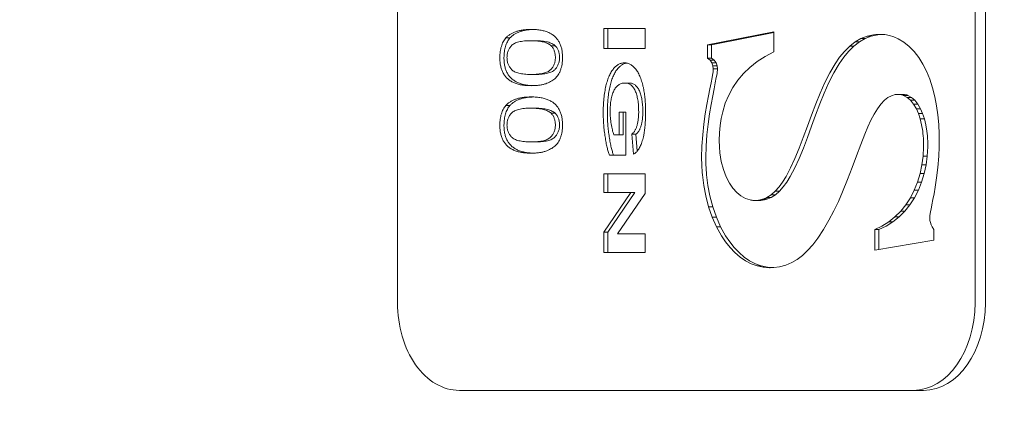
# Model space of a CAD drawing. Units: millimetres. Extents: x -2202 to 10806, y -5344 to 7872.
# Drawn here: x -736 to -702, y 968 to 981 of the extents above; entities that cross this region are included whole.
import ezdxf

# ---------------------------------------------------------------- set-up
doc = ezdxf.new("R2010")
doc.units = ezdxf.units.MM
doc.header["$LTSCALE"] = 0.2
doc.header["$MEASUREMENT"] = 0
doc.header["$PDMODE"] = 1
doc.layers.add('HAGS-Dim Plan', color=7, linetype='Continuous', lineweight=100)
doc.layers.add('HAGS-Plan', color=7, linetype='Continuous')
doc.styles.get("Standard").update_dxf_attribs({"font": 'g13f12d.shx', "height": 300})
doc.dimstyles.new('HAGS - Dim Plan', dxfattribs={"dimtxt": 300, "dimasz": 200, "dimexe": 0.18, "dimexo": 0.0625, "dimgap": 150, "dimtad": 0, "dimlfac": 0.001, "dimrnd": 0.05, "dimzin": 1, "dimdsep": 46, "dimtxsty": 'Standard', "dimblk": 'HAGS - Dim Plan arrow', "dimcen": 0.1, "dimse1": 1, "dimse2": 1, "dimclrd": 1, "dimadec": 0, "dimazin": 0, "dimtfac": 1, "dimtofl": 0, "dimtmove": 0, "dimatfit": 3, "dimfxl": 1, "dimtolj": 1, "dimtzin": 0, "dimarcsym": 0})

# ---------------------------------------------------------------- blocks, each defined once
blk = doc.blocks.new('HAGS - Dim Plan arrow')
at = {"color": 1, "lineweight": 0}
blk.add_lwpolyline([(0, 0, 0, 0.35, 0), (-1, 0, 0.015, 0.015, 0)], format="xyseb", dxfattribs=at)
blk = doc.blocks.new('*D107')
at = {"layer": 'Defpoints', "color": 0, "transparency": 16777216}
for p in [(8040.432, 1668, 2008), (-1019.561, 667.092, 894.369), (8040.432, -3908.299)]:
    blk.add_point(p, dxfattribs=at)
at = {"layer": 'HAGS-Dim Plan', "color": 1, "lineweight": -2, "transparency": 16777216}
for p, q in [((-819.561, -3908.299), (3215.52, -3908.299)), ((7840.432, -3908.299), (4438.82, -3908.299))]:
    blk.add_line(p, q, dxfattribs=at)
at = {"layer": 'HAGS-Dim Plan', "color": 1, "lineweight": -2, "transparency": 16777216, "xscale": 200, "yscale": 200, "zscale": 200, "rotation": 180}
blk.add_blockref('HAGS - Dim Plan arrow', (-1019.561, -3908.299), dxfattribs=at)
at = {"layer": 'HAGS-Dim Plan', "color": 1, "lineweight": -2, "transparency": 16777216, "xscale": 200, "yscale": 200, "zscale": 200}
blk.add_blockref('HAGS - Dim Plan arrow', (8040.432, -3908.299), dxfattribs=at)
at = {"layer": 'HAGS-Dim Plan', "color": 0, "transparency": 16777216, "insert": (3827.17, -3908.299), "char_height": 300, "attachment_point": 5}
blk.add_mtext('\\A1;9.05m', dxfattribs=at)
blk = doc.blocks.new('*D109')
at = {"layer": 'Defpoints', "color": 0, "transparency": 16777216}
for p in [(9726.675, 1667.748), (-2201.984, 667.008), (9726.675, -4387.317)]:
    blk.add_point(p, dxfattribs=at)
at = {"layer": 'HAGS-Dim Plan', "color": 1, "lineweight": -2, "transparency": 16777216}
for p, q in [((-2001.984, -4387.317), (3111.385, -4387.317)), ((9526.675, -4387.317), (4413.306, -4387.317))]:
    blk.add_line(p, q, dxfattribs=at)
at = {"layer": 'HAGS-Dim Plan', "color": 1, "lineweight": -2, "transparency": 16777216, "xscale": 200, "yscale": 200, "zscale": 200, "rotation": 180}
blk.add_blockref('HAGS - Dim Plan arrow', (-2201.984, -4387.317), dxfattribs=at)
at = {"layer": 'HAGS-Dim Plan', "color": 1, "lineweight": -2, "transparency": 16777216, "xscale": 200, "yscale": 200, "zscale": 200}
blk.add_blockref('HAGS - Dim Plan arrow', (9726.675, -4387.317), dxfattribs=at)
at = {"layer": 'HAGS-Dim Plan', "color": 0, "transparency": 16777216, "insert": (3762.345, -4387.317), "char_height": 300, "attachment_point": 5}
blk.add_mtext('\\A1;11.95m', dxfattribs=at)

msp = doc.modelspace()

# ---------------------------------------------------------------- linework, layer by layer
at = {"layer": 'HAGS-Plan', "lineweight": 0}
for p, q in [((-723.171, 971.818), (-723.171, 1023.818)), ((-703.402, 1023.818), (-703.402, 971.818)), ((-703.048, 1023.818), (-703.048, 971.818)), ((-716.111, 980.51), (-716.111, 981.202)), ((-716.111, 981.202), (-714.698, 981.202)), ((-715.969, 980.51), (-715.969, 981.202)), ((-714.698, 981.202), (-714.698, 980.51)), ((-710.287, 981.085), (-712.561, 980.642)), ((-710.287, 981.057), (-712.419, 980.642)), ((-710.287, 980.395), (-710.287, 981.085)), ((-719.322, 980.872), (-719.464, 980.872)), ((-718.454, 980.779), (-718.595, 980.779)), ((-707.694, 980.591), (-707.503, 980.739)), ((-707.552, 980.591), (-707.361, 980.739)), ((-707.503, 980.739), (-707.308, 980.851)), ((-707.361, 980.739), (-707.503, 980.739)), ((-707.361, 980.739), (-707.167, 980.851)), ((-707.308, 980.851), (-707.1, 980.933)), ((-707.167, 980.851), (-707.308, 980.851)), ((-707.167, 980.851), (-706.958, 980.933)), ((-707.1, 980.933), (-706.877, 980.983)), ((-706.958, 980.933), (-707.1, 980.933)), ((-706.958, 980.933), (-706.735, 980.983)), ((-706.877, 980.983), (-706.798, 980.992)), ((-706.798, 980.992), (-706.717, 980.997)), ((-706.735, 980.983), (-706.656, 980.992)), ((-706.717, 980.997), (-706.65, 980.997)), ((-706.656, 980.992), (-706.592, 980.996)), ((-706.65, 980.997), (-706.61, 980.997)), ((-706.61, 980.997), (-706.57, 980.995)), ((-706.57, 980.995), (-706.531, 980.991)), ((-706.531, 980.991), (-706.492, 980.987)), ((-706.492, 980.987), (-706.332, 980.958)), ((-706.332, 980.958), (-706.178, 980.911)), ((-706.178, 980.911), (-706.029, 980.846)), ((-706.029, 980.846), (-705.837, 980.731)), ((-705.837, 980.731), (-705.656, 980.586)), ((-717.771, 980.606), (-717.912, 980.606)), ((-714.698, 980.51), (-716.111, 980.51)), ((-712.561, 980.642), (-712.561, 980.182)), ((-712.419, 980.642), (-712.561, 980.642)), ((-712.419, 980.642), (-712.419, 980.182)), ((-710.287, 980.395), (-710.586, 980.239)), ((-708.037, 980.214), (-707.871, 980.415)), ((-707.896, 980.214), (-707.73, 980.415)), ((-707.871, 980.415), (-707.694, 980.591)), ((-707.73, 980.415), (-707.552, 980.591)), ((-707.552, 980.591), (-707.694, 980.591)), ((-705.656, 980.586), (-705.487, 980.411)), ((-705.487, 980.411), (-705.331, 980.209)), ((-712.472, 980.109), (-712.561, 980.182)), ((-712.419, 980.182), (-712.561, 980.182)), ((-712.409, 980.024), (-712.472, 980.109)), ((-712.33, 980.109), (-712.472, 980.109)), ((-712.33, 980.109), (-712.419, 980.182)), ((-712.373, 979.924), (-712.409, 980.024)), ((-712.268, 980.024), (-712.409, 980.024)), ((-712.268, 980.024), (-712.33, 980.109)), ((-712.231, 979.924), (-712.268, 980.024)), ((-710.859, 980.063), (-711.107, 979.868)), ((-710.586, 980.239), (-710.859, 980.063)), ((-708.192, 979.991), (-708.037, 980.214)), ((-708.05, 979.991), (-707.896, 980.214)), ((-705.331, 980.209), (-705.189, 979.981)), ((-712.376, 979.662), (-712.367, 979.72)), ((-712.361, 979.812), (-712.373, 979.924)), ((-712.231, 979.924), (-712.373, 979.924)), ((-712.367, 979.72), (-712.362, 979.77)), ((-712.362, 979.77), (-712.361, 979.812)), ((-712.219, 979.812), (-712.361, 979.812)), ((-712.234, 979.662), (-712.226, 979.72)), ((-712.219, 979.812), (-712.231, 979.924)), ((-712.226, 979.72), (-712.221, 979.77)), ((-712.221, 979.77), (-712.219, 979.812)), ((-711.107, 979.868), (-711.329, 979.655)), ((-708.545, 979.344), (-708.375, 979.68)), ((-708.403, 979.344), (-708.233, 979.68)), ((-708.375, 979.68), (-708.192, 979.991)), ((-708.233, 979.68), (-708.05, 979.991)), ((-705.189, 979.981), (-705.063, 979.732)), ((-705.063, 979.732), (-704.952, 979.461)), ((-718.454, 979.625), (-718.595, 979.625)), ((-712.478, 979.134), (-712.435, 979.343)), ((-712.435, 979.343), (-712.4, 979.523)), ((-712.4, 979.523), (-712.386, 979.596)), ((-712.386, 979.596), (-712.376, 979.662)), ((-712.336, 979.134), (-712.294, 979.343)), ((-712.294, 979.343), (-712.258, 979.523)), ((-712.258, 979.523), (-712.245, 979.596)), ((-712.245, 979.596), (-712.234, 979.662)), ((-711.525, 979.424), (-711.692, 979.18)), ((-711.329, 979.655), (-711.525, 979.424)), ((-708.703, 978.989), (-708.545, 979.344)), ((-708.562, 978.989), (-708.403, 979.344)), ((-704.952, 979.461), (-704.856, 979.167)), ((-715.246, 979.331), (-715.388, 979.331)), ((-712.525, 978.897), (-712.478, 979.134)), ((-712.383, 978.897), (-712.336, 979.134)), ((-711.692, 979.18), (-711.834, 978.919)), ((-704.856, 979.167), (-704.776, 978.854)), ((-712.581, 978.599), (-712.525, 978.897)), ((-712.439, 978.599), (-712.383, 978.897)), ((-711.834, 978.919), (-711.95, 978.642)), ((-708.853, 978.621), (-708.703, 978.989)), ((-708.711, 978.621), (-708.562, 978.989)), ((-706.504, 978.743), (-706.628, 978.613)), ((-706.388, 978.833), (-706.504, 978.743)), ((-706.266, 978.897), (-706.388, 978.833)), ((-706.135, 978.935), (-706.266, 978.897)), ((-706.047, 978.943), (-706.135, 978.935)), ((-705.996, 978.943), (-706.047, 978.943)), ((-705.905, 978.943), (-706.047, 978.943)), ((-705.959, 978.939), (-705.996, 978.943)), ((-705.921, 978.932), (-705.959, 978.939)), ((-705.885, 978.923), (-705.921, 978.932)), ((-705.855, 978.943), (-705.905, 978.943)), ((-705.849, 978.91), (-705.885, 978.923)), ((-705.817, 978.939), (-705.855, 978.943)), ((-705.725, 978.842), (-705.849, 978.91)), ((-705.707, 978.91), (-705.849, 978.91)), ((-705.78, 978.932), (-705.817, 978.939)), ((-705.743, 978.923), (-705.78, 978.932)), ((-705.707, 978.91), (-705.743, 978.923)), ((-705.61, 978.741), (-705.725, 978.842)), ((-705.583, 978.842), (-705.725, 978.842)), ((-705.583, 978.842), (-705.707, 978.91)), ((-705.505, 978.609), (-705.61, 978.741)), ((-705.468, 978.741), (-705.61, 978.741)), ((-705.468, 978.741), (-705.583, 978.842)), ((-705.363, 978.609), (-705.468, 978.741)), ((-704.776, 978.854), (-704.717, 978.556)), ((-719.322, 978.565), (-719.464, 978.565)), ((-718.454, 978.472), (-718.595, 978.472)), ((-715.586, 977.561), (-715.586, 978.331)), ((-715.586, 978.331), (-715.35, 978.331)), ((-715.444, 977.561), (-715.444, 978.331)), ((-715.35, 978.331), (-715.35, 976.869)), ((-712.635, 978.274), (-712.581, 978.599)), ((-712.494, 978.274), (-712.439, 978.599)), ((-712.041, 978.35), (-712.093, 978.118)), ((-711.95, 978.642), (-712.041, 978.35)), ((-708.999, 978.238), (-708.853, 978.621)), ((-708.858, 978.238), (-708.711, 978.621)), ((-706.745, 978.454), (-706.857, 978.269)), ((-706.628, 978.613), (-706.745, 978.454)), ((-705.412, 978.448), (-705.505, 978.609)), ((-705.363, 978.609), (-705.505, 978.609)), ((-705.341, 978.285), (-705.412, 978.448)), ((-705.27, 978.448), (-705.412, 978.448)), ((-705.27, 978.448), (-705.363, 978.609)), ((-705.199, 978.285), (-705.27, 978.448)), ((-704.717, 978.556), (-704.673, 978.243)), ((-717.771, 978.298), (-717.912, 978.298)), ((-712.684, 977.926), (-712.635, 978.274)), ((-712.543, 977.926), (-712.494, 978.274)), ((-712.093, 978.118), (-712.131, 977.877)), ((-709.141, 977.853), (-708.999, 978.238)), ((-708.999, 977.853), (-708.858, 978.238)), ((-706.965, 978.06), (-707.071, 977.831)), ((-706.857, 978.269), (-706.965, 978.06)), ((-705.28, 978.103), (-705.341, 978.285)), ((-705.199, 978.285), (-705.341, 978.285)), ((-705.231, 977.904), (-705.28, 978.103)), ((-705.138, 978.103), (-705.28, 978.103)), ((-705.138, 978.103), (-705.199, 978.285)), ((-705.089, 977.904), (-705.138, 978.103)), ((-704.673, 978.243), (-704.643, 977.917)), ((-712.724, 977.559), (-712.684, 977.926)), ((-712.583, 977.559), (-712.543, 977.926)), ((-712.131, 977.877), (-712.153, 977.627)), ((-709.281, 977.473), (-709.141, 977.853)), ((-709.139, 977.473), (-708.999, 977.853)), ((-707.071, 977.831), (-707.174, 977.583)), ((-705.195, 977.69), (-705.231, 977.904)), ((-705.185, 977.607), (-705.195, 977.69)), ((-705.053, 977.69), (-705.089, 977.904)), ((-705.043, 977.607), (-705.053, 977.69)), ((-704.643, 977.917), (-704.628, 977.578)), ((-718.454, 977.318), (-718.595, 977.318)), ((-715.77, 977.561), (-715.444, 977.561)), ((-715.097, 976.895), (-715.151, 977.587)), ((-715.009, 977.587), (-715.151, 977.587)), ((-714.964, 977.005), (-715.009, 977.587)), ((-712.751, 977.177), (-712.724, 977.559)), ((-712.609, 977.177), (-712.583, 977.559)), ((-712.153, 977.627), (-712.16, 977.369)), ((-712.16, 977.369), (-712.154, 977.154)), ((-709.422, 977.105), (-709.281, 977.473)), ((-709.28, 977.105), (-709.139, 977.473)), ((-707.174, 977.583), (-707.314, 977.224)), ((-705.177, 977.522), (-705.185, 977.607)), ((-705.17, 977.435), (-705.177, 977.522)), ((-705.166, 977.346), (-705.17, 977.435)), ((-705.164, 977.256), (-705.166, 977.346)), ((-705.035, 977.522), (-705.043, 977.607)), ((-705.029, 977.435), (-705.035, 977.522)), ((-705.024, 977.346), (-705.029, 977.435)), ((-705.022, 977.256), (-705.024, 977.346)), ((-704.628, 977.578), (-704.626, 977.398)), ((-704.626, 977.398), (-704.627, 977.28)), ((-712.761, 976.785), (-712.751, 977.177)), ((-712.619, 976.785), (-712.609, 977.177)), ((-712.154, 977.154), (-712.136, 976.945)), ((-709.566, 976.754), (-709.422, 977.105)), ((-709.424, 976.754), (-709.28, 977.105)), ((-707.314, 977.224), (-707.456, 976.842)), ((-705.181, 976.835), (-705.164, 977.149)), ((-705.164, 977.149), (-705.164, 977.256)), ((-705.039, 976.835), (-705.022, 977.149)), ((-705.022, 977.149), (-705.022, 977.256)), ((-704.633, 977.049), (-704.638, 976.936)), ((-704.629, 977.164), (-704.633, 977.049)), ((-704.627, 977.28), (-704.629, 977.164)), ((-715.35, 976.869), (-715.917, 976.869)), ((-712.76, 976.698), (-712.761, 976.785)), ((-712.759, 976.611), (-712.76, 976.698)), ((-712.619, 976.698), (-712.619, 976.785)), ((-712.617, 976.611), (-712.619, 976.698)), ((-712.136, 976.945), (-712.089, 976.649)), ((-712.089, 976.649), (-712.017, 976.375)), ((-709.715, 976.427), (-709.566, 976.754)), ((-709.574, 976.427), (-709.424, 976.754)), ((-707.456, 976.842), (-707.605, 976.442)), ((-705.221, 976.531), (-705.181, 976.835)), ((-705.039, 976.835), (-705.181, 976.835)), ((-705.079, 976.531), (-705.039, 976.835)), ((-704.645, 976.825), (-704.677, 976.443)), ((-704.638, 976.936), (-704.645, 976.825)), ((-712.756, 976.525), (-712.759, 976.611)), ((-712.752, 976.44), (-712.756, 976.525)), ((-712.746, 976.355), (-712.752, 976.44)), ((-712.74, 976.271), (-712.746, 976.355)), ((-712.614, 976.525), (-712.617, 976.611)), ((-712.61, 976.44), (-712.614, 976.525)), ((-712.605, 976.355), (-712.61, 976.44)), ((-712.599, 976.271), (-712.605, 976.355)), ((-712.017, 976.375), (-711.924, 976.126)), ((-709.873, 976.13), (-709.715, 976.427)), ((-709.731, 976.13), (-709.574, 976.427)), ((-707.605, 976.442), (-707.763, 976.03)), ((-705.283, 976.239), (-705.221, 976.531)), ((-705.079, 976.531), (-705.221, 976.531)), ((-705.141, 976.239), (-705.079, 976.531)), ((-704.677, 976.443), (-704.72, 976.09)), ((-716.111, 975.587), (-716.111, 976.228)), ((-716.111, 976.228), (-714.698, 976.228)), ((-715.969, 975.587), (-715.969, 976.228)), ((-714.698, 976.228), (-714.698, 975.557)), ((-712.733, 976.187), (-712.74, 976.271)), ((-712.687, 975.823), (-712.733, 976.187)), ((-712.591, 976.187), (-712.599, 976.271)), ((-712.545, 975.823), (-712.591, 976.187)), ((-711.924, 976.126), (-711.811, 975.904)), ((-709.989, 975.944), (-709.873, 976.13)), ((-709.848, 975.944), (-709.731, 976.13)), ((-707.763, 976.03), (-707.934, 975.612)), ((-705.372, 975.946), (-705.283, 976.239)), ((-705.141, 976.239), (-705.283, 976.239)), ((-705.23, 975.946), (-705.141, 976.239)), ((-704.72, 976.09), (-704.768, 975.767)), ((-712.62, 975.472), (-712.687, 975.823)), ((-712.478, 975.472), (-712.545, 975.823)), ((-711.811, 975.904), (-711.693, 975.731)), ((-711.693, 975.731), (-711.561, 975.585)), ((-710.378, 975.513), (-710.241, 975.633)), ((-710.241, 975.633), (-710.112, 975.777)), ((-710.099, 975.633), (-710.241, 975.633)), ((-710.236, 975.513), (-710.099, 975.633)), ((-710.112, 975.777), (-709.989, 975.944)), ((-710.099, 975.633), (-709.97, 975.777)), ((-709.97, 975.777), (-709.848, 975.944)), ((-705.617, 975.41), (-705.484, 975.669)), ((-705.484, 975.669), (-705.372, 975.946)), ((-705.342, 975.669), (-705.484, 975.669)), ((-705.475, 975.41), (-705.342, 975.669)), ((-705.23, 975.946), (-705.372, 975.946)), ((-705.342, 975.669), (-705.23, 975.946)), ((-704.768, 975.767), (-704.806, 975.547)), ((-716.111, 974.227), (-715.187, 975.587)), ((-715.045, 975.587), (-716.111, 975.587)), ((-715.969, 974.227), (-715.045, 975.587)), ((-714.698, 975.557), (-715.636, 974.177)), ((-712.521, 975.094), (-712.62, 975.472)), ((-712.379, 975.094), (-712.478, 975.472)), ((-711.561, 975.585), (-711.417, 975.469)), ((-711.417, 975.469), (-711.262, 975.384)), ((-711.262, 975.384), (-711.097, 975.332)), ((-711.097, 975.332), (-711.075, 975.328)), ((-711.075, 975.328), (-711.052, 975.324)), ((-711.052, 975.324), (-711.029, 975.321)), ((-711.029, 975.321), (-711.007, 975.319)), ((-711.007, 975.319), (-710.984, 975.318)), ((-710.984, 975.318), (-710.961, 975.317)), ((-710.961, 975.317), (-710.938, 975.316)), ((-710.938, 975.316), (-710.878, 975.318)), ((-710.796, 975.316), (-710.938, 975.316)), ((-710.878, 975.318), (-710.755, 975.335)), ((-710.796, 975.316), (-710.737, 975.318)), ((-710.755, 975.335), (-710.636, 975.369)), ((-710.613, 975.335), (-710.755, 975.335)), ((-710.737, 975.318), (-710.613, 975.335)), ((-710.636, 975.369), (-710.524, 975.42)), ((-710.495, 975.369), (-710.636, 975.369)), ((-710.613, 975.335), (-710.495, 975.369)), ((-710.524, 975.42), (-710.378, 975.513)), ((-710.382, 975.42), (-710.524, 975.42)), ((-710.495, 975.369), (-710.382, 975.42)), ((-710.382, 975.42), (-710.236, 975.513)), ((-710.236, 975.513), (-710.378, 975.513)), ((-707.934, 975.612), (-708.079, 975.283)), ((-705.771, 975.171), (-705.617, 975.41)), ((-705.63, 975.171), (-705.475, 975.41)), ((-705.475, 975.41), (-705.617, 975.41)), ((-704.843, 975.348), (-704.878, 975.171)), ((-704.806, 975.547), (-704.843, 975.348)), ((-712.397, 974.74), (-712.521, 975.094)), ((-712.379, 975.094), (-712.521, 975.094)), ((-712.256, 974.74), (-712.379, 975.094)), ((-708.079, 975.283), (-708.235, 974.957)), ((-705.948, 974.95), (-705.771, 975.171)), ((-705.807, 974.95), (-705.63, 975.171)), ((-705.63, 975.171), (-705.771, 975.171)), ((-704.908, 975.017), (-704.923, 974.933)), ((-704.878, 975.171), (-704.908, 975.017)), ((-712.252, 974.411), (-712.397, 974.74)), ((-712.256, 974.74), (-712.397, 974.74)), ((-712.11, 974.411), (-712.256, 974.74)), ((-708.404, 974.636), (-708.588, 974.324)), ((-708.235, 974.957), (-708.404, 974.636)), ((-706.359, 974.582), (-706.145, 974.753)), ((-706.217, 974.582), (-706.003, 974.753)), ((-706.145, 974.753), (-705.948, 974.95)), ((-706.003, 974.753), (-706.145, 974.753)), ((-706.003, 974.753), (-705.807, 974.95)), ((-705.807, 974.95), (-705.948, 974.95)), ((-704.95, 974.744), (-704.951, 974.709)), ((-704.951, 974.709), (-704.947, 974.633)), ((-704.945, 974.796), (-704.95, 974.744)), ((-704.947, 974.633), (-704.932, 974.556)), ((-704.936, 974.859), (-704.945, 974.796)), ((-704.923, 974.933), (-704.936, 974.859)), ((-712.086, 974.111), (-712.252, 974.411)), ((-712.11, 974.411), (-712.252, 974.411)), ((-711.944, 974.111), (-712.11, 974.411)), ((-708.588, 974.324), (-708.787, 974.023)), ((-706.838, 974.325), (-706.59, 974.439)), ((-706.838, 974.325), (-706.838, 973.618)), ((-706.696, 974.325), (-706.838, 974.325)), ((-706.696, 974.325), (-706.449, 974.439)), ((-706.696, 974.325), (-706.696, 973.642)), ((-706.59, 974.439), (-706.359, 974.582)), ((-706.449, 974.439), (-706.217, 974.582)), ((-706.217, 974.582), (-706.359, 974.582)), ((-704.932, 974.556), (-704.907, 974.485)), ((-704.907, 974.485), (-704.868, 974.409)), ((-704.868, 974.409), (-704.814, 974.325)), ((-704.814, 973.954), (-704.814, 974.325)), ((-716.111, 973.536), (-716.111, 974.227)), ((-715.969, 974.227), (-716.111, 974.227)), ((-715.969, 973.536), (-715.969, 974.227)), ((-715.636, 974.177), (-714.698, 974.177)), ((-714.698, 974.177), (-714.698, 973.536)), ((-711.942, 973.897), (-712.086, 974.111)), ((-711.8, 973.897), (-711.944, 974.111)), ((-708.787, 974.023), (-708.96, 973.796)), ((-706.838, 973.618), (-704.814, 973.954)), ((-711.787, 973.703), (-711.942, 973.897)), ((-711.646, 973.703), (-711.8, 973.897)), ((-711.622, 973.53), (-711.787, 973.703)), ((-711.48, 973.53), (-711.646, 973.703)), ((-708.96, 973.796), (-709.136, 973.601)), ((-714.698, 973.536), (-716.111, 973.536)), ((-711.447, 973.381), (-711.622, 973.53)), ((-711.305, 973.381), (-711.48, 973.53)), ((-711.26, 973.253), (-711.447, 973.381)), ((-711.118, 973.253), (-711.305, 973.381)), ((-709.494, 973.301), (-709.678, 973.194)), ((-709.314, 973.437), (-709.494, 973.301)), ((-709.136, 973.601), (-709.314, 973.437)), ((-711.065, 973.151), (-711.26, 973.253)), ((-710.923, 973.151), (-711.118, 973.253)), ((-710.862, 973.077), (-711.065, 973.151)), ((-710.72, 973.077), (-710.923, 973.151)), ((-710.652, 973.032), (-710.862, 973.077)), ((-710.72, 973.077), (-710.862, 973.077)), ((-710.511, 973.032), (-710.72, 973.077)), ((-710.437, 973.016), (-710.652, 973.032)), ((-710.511, 973.032), (-710.652, 973.032)), ((-710.334, 973.019), (-710.511, 973.032)), ((-710.417, 973.016), (-710.437, 973.016)), ((-710.398, 973.017), (-710.417, 973.016)), ((-710.379, 973.017), (-710.398, 973.017)), ((-710.36, 973.018), (-710.379, 973.017)), ((-710.341, 973.019), (-710.36, 973.018)), ((-710.322, 973.02), (-710.341, 973.019)), ((-710.304, 973.021), (-710.322, 973.02)), ((-710.285, 973.023), (-710.304, 973.021)), ((-710.095, 973.049), (-710.285, 973.023)), ((-709.884, 973.106), (-710.095, 973.049)), ((-709.678, 973.194), (-709.884, 973.106)), ((-705.166, 968.818), (-721.053, 968.818))]:
    msp.add_line(p, q, dxfattribs=at)
for centre, major_axis, start_param, end_param in [((-721.053, 971.818), (0, 3), 1.570796, 3.141593), ((-705.52, 971.818), (0, -3), 0, 1.570796)]:
    msp.add_ellipse(centre, major_axis=major_axis, ratio=0.70605, start_param=start_param, end_param=end_param, dxfattribs=at)
at = {"layer": 'HAGS-Plan', "lineweight": 0, "extrusion": (2.09659e-16, -5.25515e-30, -1)}
msp.add_ellipse((-705.166, 971.818), major_axis=(0, -3), ratio=0.70605, start_param=-1.570796, end_param=0, dxfattribs=at)
at = {"layer": 'HAGS-Plan', "lineweight": 0}
for points, knots in [([(-719.464, 980.872), (-719.44, 980.896), (-719.39, 980.945), (-719.305, 981.003), (-719.211, 981.054), (-719.107, 981.094), (-718.993, 981.125), (-718.869, 981.148), (-718.736, 981.161), (-718.644, 981.163), (-718.596, 981.164)], [0, 0, 0, 0, 0.0974207, 0.2008856, 0.311172, 0.4297979, 0.5577399, 0.6947153, 0.8421299, 1, 1, 1, 1]), ([(-719.322, 980.872), (-719.298, 980.896), (-719.248, 980.945), (-719.163, 981.003), (-719.069, 981.054), (-718.965, 981.094), (-718.851, 981.125), (-718.728, 981.148), (-718.615, 981.159), (-718.544, 981.162), (-718.517, 981.163)], [0, 0, 0, 0, 0.0974207, 0.2008856, 0.311172, 0.4297979, 0.5577399, 0.6947153, 0.8421299, 0.9310896, 0.9310896, 0.9310896, 0.9310896]), ([(-718.596, 981.164), (-718.566, 981.164), (-718.507, 981.163), (-718.42, 981.158), (-718.337, 981.15), (-718.26, 981.138), (-718.186, 981.123), (-718.117, 981.104), (-718.051, 981.083), (-717.991, 981.057), (-717.934, 981.029), (-717.88, 980.998), (-717.831, 980.962), (-717.785, 980.924), (-717.743, 980.882), (-717.704, 980.838), (-717.67, 980.789), (-717.639, 980.738), (-717.611, 980.682), (-717.588, 980.624), (-717.567, 980.562), (-717.551, 980.497), (-717.538, 980.428), (-717.529, 980.356), (-717.524, 980.28), (-717.523, 980.229), (-717.523, 980.202)], [0, 0, 0, 0, 0.063114, 0.123615, 0.180974, 0.235261, 0.287101, 0.336031, 0.382382, 0.426334, 0.468211, 0.50825, 0.546628, 0.58365, 0.618994, 0.653583, 0.687156, 0.720422, 0.75323, 0.78626, 0.819504, 0.853545, 0.888308, 0.923996, 0.96135, 1, 1, 1, 1]), ([(-719.668, 980.202), (-719.667, 980.237), (-719.666, 980.305), (-719.657, 980.404), (-719.64, 980.496), (-719.618, 980.584), (-719.589, 980.665), (-719.554, 980.74), (-719.513, 980.811), (-719.48, 980.852), (-719.464, 980.872)], [0, 0, 0, 0, 0.137903, 0.268873, 0.395178, 0.517089, 0.636743, 0.756222, 0.876628, 1, 1, 1, 1]), ([(-719.526, 980.202), (-719.526, 980.237), (-719.524, 980.305), (-719.515, 980.404), (-719.499, 980.496), (-719.477, 980.584), (-719.448, 980.665), (-719.412, 980.74), (-719.371, 980.811), (-719.339, 980.852), (-719.322, 980.872)], [0, 0, 0, 0, 0.137903, 0.268873, 0.395178, 0.517089, 0.636743, 0.756222, 0.876628, 1, 1, 1, 1]), ([(-718.595, 980.779), (-718.636, 980.779), (-718.714, 980.778), (-718.825, 980.771), (-718.926, 980.757), (-719.015, 980.74), (-719.094, 980.717), (-719.161, 980.688), (-719.219, 980.656), (-719.265, 980.616), (-719.302, 980.572), (-719.334, 980.526), (-719.362, 980.478), (-719.385, 980.428), (-719.402, 980.375), (-719.415, 980.32), (-719.422, 980.262), (-719.423, 980.222), (-719.424, 980.202)], [0, 0, 0, 0, 0.1184055, 0.2266543, 0.3240923, 0.4117048, 0.4890259, 0.5569094, 0.6162333, 0.6673493, 0.7135124, 0.7576965, 0.7994925, 0.8399761, 0.8798857, 0.9191487, 0.9592274, 1, 1, 1, 1]), ([(-717.912, 980.606), (-717.929, 980.62), (-717.965, 980.65), (-718.027, 980.684), (-718.097, 980.714), (-718.178, 980.738), (-718.269, 980.756), (-718.369, 980.77), (-718.479, 980.777), (-718.555, 980.779), (-718.595, 980.779)], [0, 0, 0, 0, 0.083888, 0.177154, 0.282514, 0.3994, 0.529491, 0.672802, 0.829536, 1, 1, 1, 1]), ([(-717.771, 980.606), (-717.787, 980.62), (-717.823, 980.65), (-717.885, 980.684), (-717.956, 980.714), (-718.036, 980.738), (-718.127, 980.756), (-718.227, 980.77), (-718.337, 980.777), (-718.414, 980.779), (-718.454, 980.779)], [0, 0, 0, 0, 0.083888, 0.177154, 0.282514, 0.3994, 0.529491, 0.672802, 0.829536, 1, 1, 1, 1]), ([(-717.767, 980.207), (-717.767, 980.226), (-717.768, 980.266), (-717.775, 980.323), (-717.787, 980.377), (-717.802, 980.429), (-717.823, 980.478), (-717.848, 980.524), (-717.878, 980.567), (-717.901, 980.593), (-717.912, 980.606)], [0, 0, 0, 0, 0.127665, 0.251739, 0.372753, 0.492147, 0.61407, 0.737197, 0.865607, 1, 1, 1, 1]), ([(-717.625, 980.207), (-717.626, 980.226), (-717.627, 980.266), (-717.633, 980.323), (-717.645, 980.377), (-717.661, 980.429), (-717.682, 980.478), (-717.707, 980.524), (-717.737, 980.567), (-717.759, 980.593), (-717.771, 980.606)], [0, 0, 0, 0, 0.127665, 0.251739, 0.372753, 0.492147, 0.61407, 0.737197, 0.865607, 1, 1, 1, 1]), ([(-718.596, 979.241), (-718.626, 979.241), (-718.685, 979.242), (-718.771, 979.247), (-718.853, 979.255), (-718.931, 979.266), (-719.004, 979.282), (-719.073, 979.3), (-719.138, 979.321), (-719.199, 979.347), (-719.256, 979.375), (-719.309, 979.406), (-719.359, 979.441), (-719.404, 979.48), (-719.446, 979.521), (-719.485, 979.565), (-719.52, 979.614), (-719.551, 979.666), (-719.579, 979.72), (-719.603, 979.779), (-719.623, 979.841), (-719.64, 979.907), (-719.652, 979.976), (-719.662, 980.048), (-719.667, 980.124), (-719.668, 980.176), (-719.668, 980.202)], [0, 0, 0, 0, 0.062874, 0.122837, 0.179657, 0.23396, 0.285595, 0.334513, 0.380905, 0.424895, 0.466529, 0.506488, 0.545032, 0.581831, 0.617448, 0.652067, 0.68588, 0.719175, 0.752182, 0.78524, 0.818656, 0.852548, 0.887626, 0.923635, 0.961022, 1, 1, 1, 1]), ([(-718.522, 979.242), (-718.53, 979.242), (-718.566, 979.243), (-718.63, 979.247), (-718.711, 979.255), (-718.789, 979.266), (-718.862, 979.282), (-718.932, 979.3), (-718.997, 979.321), (-719.057, 979.347), (-719.114, 979.375), (-719.167, 979.406), (-719.217, 979.441), (-719.263, 979.48), (-719.305, 979.521), (-719.344, 979.565), (-719.379, 979.614), (-719.41, 979.666), (-719.437, 979.72), (-719.461, 979.779), (-719.481, 979.841), (-719.498, 979.907), (-719.51, 979.976), (-719.52, 980.048), (-719.525, 980.124), (-719.526, 980.176), (-719.526, 980.202)], [0.047012, 0.047012, 0.047012, 0.047012, 0.0628739, 0.1228366, 0.1796566, 0.23396, 0.285595, 0.3345131, 0.3809048, 0.4248946, 0.466529, 0.5064883, 0.5450316, 0.5818312, 0.6174483, 0.6520669, 0.6858797, 0.7191746, 0.7521816, 0.7852402, 0.8186564, 0.8525477, 0.8876263, 0.9236351, 0.9610218, 1, 1, 1, 1]), ([(-719.424, 980.202), (-719.423, 980.183), (-719.422, 980.143), (-719.415, 980.085), (-719.402, 980.03), (-719.384, 979.977), (-719.362, 979.926), (-719.334, 979.879), (-719.302, 979.833), (-719.264, 979.789), (-719.218, 979.749), (-719.161, 979.716), (-719.093, 979.688), (-719.015, 979.665), (-718.925, 979.647), (-718.825, 979.634), (-718.714, 979.627), (-718.636, 979.626), (-718.595, 979.625)], [0, 0, 0, 0, 0.0407818, 0.0808696, 0.1202682, 0.1601869, 0.2004597, 0.2422652, 0.2864593, 0.3329521, 0.3844305, 0.4433891, 0.5116815, 0.58902, 0.6762452, 0.7737052, 0.8815678, 1, 1, 1, 1]), ([(-717.523, 980.202), (-717.523, 980.164), (-717.525, 980.088), (-717.538, 979.978), (-717.56, 979.874), (-717.589, 979.776), (-717.627, 979.686), (-717.673, 979.606), (-717.726, 979.537), (-717.787, 979.478), (-717.855, 979.427), (-717.93, 979.382), (-718.012, 979.341), (-718.085, 979.312), (-718.148, 979.291), (-718.201, 979.277), (-718.257, 979.266), (-718.317, 979.257), (-718.381, 979.25), (-718.449, 979.245), (-718.521, 979.242), (-718.571, 979.241), (-718.596, 979.241)], [0, 0, 0, 0, 0.056724, 0.111437, 0.164368, 0.216435, 0.267641, 0.31736, 0.367473, 0.41821, 0.471404, 0.527966, 0.588061, 0.652134, 0.686345, 0.723264, 0.76261, 0.804739, 0.84943, 0.896711, 0.94689, 1, 1, 1, 1]), ([(-718.595, 979.625), (-718.555, 979.626), (-718.479, 979.627), (-718.37, 979.634), (-718.271, 979.647), (-718.182, 979.664), (-718.104, 979.686), (-718.037, 979.713), (-717.979, 979.746), (-717.932, 979.785), (-717.893, 979.827), (-717.859, 979.872), (-717.831, 979.92), (-717.808, 979.972), (-717.789, 980.026), (-717.776, 980.084), (-717.768, 980.144), (-717.768, 980.186), (-717.767, 980.207)], [0, 0, 0, 0, 0.115629, 0.221541, 0.317048, 0.403151, 0.480181, 0.547649, 0.607036, 0.658652, 0.705723, 0.749804, 0.792587, 0.833874, 0.874768, 0.915223, 0.956881, 1, 1, 1, 1]), ([(-718.454, 979.625), (-718.414, 979.626), (-718.337, 979.627), (-718.228, 979.634), (-718.129, 979.647), (-718.041, 979.664), (-717.963, 979.686), (-717.895, 979.713), (-717.838, 979.746), (-717.79, 979.785), (-717.751, 979.827), (-717.718, 979.872), (-717.689, 979.92), (-717.666, 979.972), (-717.647, 980.026), (-717.635, 980.084), (-717.627, 980.144), (-717.626, 980.186), (-717.625, 980.207)], [0, 0, 0, 0, 0.115629, 0.221541, 0.317048, 0.403151, 0.480181, 0.547649, 0.607036, 0.658652, 0.705723, 0.749804, 0.792587, 0.833874, 0.874768, 0.915223, 0.956881, 1, 1, 1, 1]), ([(-716.129, 978.311), (-716.128, 978.355), (-716.128, 978.44), (-716.124, 978.566), (-716.116, 978.688), (-716.106, 978.806), (-716.093, 978.919), (-716.078, 979.028), (-716.059, 979.133), (-716.037, 979.233), (-716.013, 979.328), (-715.986, 979.417), (-715.957, 979.501), (-715.925, 979.578), (-715.891, 979.649), (-715.854, 979.714), (-715.815, 979.773), (-715.774, 979.825), (-715.73, 979.872), (-715.686, 979.912), (-715.641, 979.946), (-715.594, 979.974), (-715.547, 979.997), (-715.499, 980.011), (-715.45, 980.021), (-715.416, 980.022), (-715.4, 980.023)], [0, 0, 0, 0, 0.058664, 0.115399, 0.170466, 0.223745, 0.275463, 0.325584, 0.374217, 0.421549, 0.467222, 0.510803, 0.552533, 0.59265, 0.631346, 0.668835, 0.705093, 0.74063, 0.775283, 0.808878, 0.841577, 0.873523, 0.905085, 0.936524, 0.968022, 1, 1, 1, 1]), ([(-715.987, 978.311), (-715.987, 978.355), (-715.986, 978.44), (-715.982, 978.566), (-715.975, 978.688), (-715.964, 978.806), (-715.952, 978.919), (-715.936, 979.028), (-715.917, 979.133), (-715.896, 979.233), (-715.872, 979.328), (-715.845, 979.417), (-715.816, 979.501), (-715.784, 979.578), (-715.75, 979.649), (-715.713, 979.714), (-715.674, 979.773), (-715.632, 979.825), (-715.589, 979.872), (-715.544, 979.912), (-715.499, 979.946), (-715.452, 979.974), (-715.405, 979.997), (-715.364, 980.009), (-715.338, 980.015), (-715.328, 980.017)], [0, 0, 0, 0, 0.0586636, 0.1153995, 0.1704663, 0.2237451, 0.2754632, 0.3255839, 0.374217, 0.421549, 0.467222, 0.5108034, 0.5525326, 0.59265, 0.6313464, 0.6688345, 0.705093, 0.74063, 0.775283, 0.8088784, 0.8415775, 0.8735233, 0.9050849, 0.936524, 0.9550683, 0.9550683, 0.9550683, 0.9550683]), ([(-715.4, 980.023), (-715.382, 980.022), (-715.346, 980.021), (-715.293, 980.01), (-715.242, 979.993), (-715.193, 979.968), (-715.145, 979.937), (-715.098, 979.899), (-715.053, 979.853), (-715.01, 979.801), (-714.969, 979.742), (-714.93, 979.677), (-714.893, 979.605), (-714.859, 979.527), (-714.828, 979.442), (-714.8, 979.351), (-714.773, 979.253), (-714.758, 979.185), (-714.75, 979.151)], [0, 0, 0, 0, 0.0561362, 0.1109825, 0.165314, 0.2194453, 0.2739677, 0.3297573, 0.3866151, 0.4455577, 0.5063829, 0.5688943, 0.6334321, 0.7006519, 0.77051, 0.8435716, 0.9200634, 1, 1, 1, 1]), ([(-715.388, 979.331), (-715.408, 979.33), (-715.448, 979.329), (-715.506, 979.315), (-715.56, 979.295), (-715.609, 979.265), (-715.655, 979.227), (-715.697, 979.181), (-715.735, 979.126), (-715.768, 979.063), (-715.798, 978.994), (-715.823, 978.918), (-715.845, 978.838), (-715.862, 978.753), (-715.876, 978.662), (-715.886, 978.567), (-715.892, 978.466), (-715.893, 978.397), (-715.893, 978.362)], [0, 0, 0, 0, 0.0636668, 0.1241759, 0.1816088, 0.2371672, 0.29206, 0.3470137, 0.4026064, 0.4606115, 0.5201973, 0.5813024, 0.6441289, 0.7094472, 0.7772486, 0.8480787, 0.9222409, 1, 1, 1, 1]), ([(-714.916, 978.351), (-714.916, 978.388), (-714.917, 978.459), (-714.922, 978.563), (-714.932, 978.661), (-714.944, 978.753), (-714.961, 978.84), (-714.982, 978.92), (-715.006, 978.996), (-715.034, 979.065), (-715.065, 979.128), (-715.1, 979.182), (-715.14, 979.228), (-715.182, 979.266), (-715.229, 979.295), (-715.279, 979.316), (-715.332, 979.329), (-715.369, 979.33), (-715.388, 979.331)], [0, 0, 0, 0, 0.081844, 0.159674, 0.233466, 0.303761, 0.370867, 0.434956, 0.496517, 0.556253, 0.613564, 0.6685, 0.721723, 0.774617, 0.827869, 0.882583, 0.939687, 1, 1, 1, 1]), ([(-714.774, 978.351), (-714.774, 978.388), (-714.775, 978.459), (-714.781, 978.563), (-714.79, 978.661), (-714.803, 978.753), (-714.819, 978.84), (-714.84, 978.92), (-714.864, 978.996), (-714.892, 979.065), (-714.924, 979.128), (-714.959, 979.182), (-714.998, 979.228), (-715.041, 979.266), (-715.087, 979.295), (-715.137, 979.316), (-715.19, 979.329), (-715.227, 979.33), (-715.246, 979.331)], [0, 0, 0, 0, 0.081844, 0.159674, 0.233466, 0.303761, 0.370867, 0.434956, 0.496517, 0.556253, 0.613564, 0.6685, 0.721723, 0.774617, 0.827869, 0.882583, 0.939687, 1, 1, 1, 1]), ([(-714.75, 979.151), (-714.745, 979.123), (-714.733, 979.066), (-714.719, 978.976), (-714.707, 978.882), (-714.697, 978.783), (-714.69, 978.679), (-714.684, 978.57), (-714.681, 978.456), (-714.681, 978.378), (-714.68, 978.339)], [0, 0, 0, 0, 0.106325, 0.217383, 0.333976, 0.455657, 0.583229, 0.716334, 0.85504, 1, 1, 1, 1]), ([(-719.464, 978.565), (-719.44, 978.589), (-719.39, 978.638), (-719.305, 978.695), (-719.211, 978.746), (-719.107, 978.786), (-718.993, 978.818), (-718.869, 978.841), (-718.736, 978.853), (-718.644, 978.855), (-718.596, 978.856)], [0, 0, 0, 0, 0.0974207, 0.2008856, 0.311172, 0.4297979, 0.5577399, 0.6947153, 0.8421299, 1, 1, 1, 1]), ([(-719.322, 978.565), (-719.298, 978.589), (-719.248, 978.638), (-719.163, 978.695), (-719.069, 978.746), (-718.965, 978.786), (-718.851, 978.818), (-718.728, 978.841), (-718.615, 978.851), (-718.544, 978.854), (-718.517, 978.855)], [0, 0, 0, 0, 0.0974207, 0.2008856, 0.311172, 0.4297979, 0.5577399, 0.6947153, 0.8421299, 0.9310896, 0.9310896, 0.9310896, 0.9310896]), ([(-718.596, 978.856), (-718.566, 978.856), (-718.507, 978.855), (-718.42, 978.85), (-718.337, 978.842), (-718.26, 978.83), (-718.186, 978.815), (-718.117, 978.796), (-718.051, 978.775), (-717.991, 978.75), (-717.934, 978.722), (-717.88, 978.69), (-717.831, 978.654), (-717.785, 978.616), (-717.743, 978.574), (-717.704, 978.53), (-717.67, 978.481), (-717.639, 978.43), (-717.611, 978.375), (-717.588, 978.316), (-717.567, 978.255), (-717.551, 978.189), (-717.538, 978.12), (-717.529, 978.048), (-717.524, 977.973), (-717.523, 977.921), (-717.523, 977.895)], [0, 0, 0, 0, 0.063114, 0.123615, 0.180974, 0.235261, 0.287101, 0.336031, 0.382382, 0.426334, 0.468211, 0.50825, 0.546628, 0.58365, 0.618994, 0.653583, 0.687156, 0.720422, 0.75323, 0.78626, 0.819504, 0.853545, 0.888308, 0.923996, 0.96135, 1, 1, 1, 1]), ([(-719.668, 977.895), (-719.667, 977.929), (-719.666, 977.997), (-719.657, 978.096), (-719.64, 978.189), (-719.618, 978.276), (-719.589, 978.357), (-719.554, 978.432), (-719.513, 978.503), (-719.48, 978.544), (-719.464, 978.565)], [0, 0, 0, 0, 0.137903, 0.268873, 0.395178, 0.517089, 0.636743, 0.756222, 0.876628, 1, 1, 1, 1]), ([(-719.526, 977.895), (-719.526, 977.929), (-719.524, 977.997), (-719.515, 978.096), (-719.499, 978.189), (-719.477, 978.276), (-719.448, 978.357), (-719.412, 978.432), (-719.371, 978.503), (-719.339, 978.544), (-719.322, 978.565)], [0, 0, 0, 0, 0.137903, 0.268873, 0.395178, 0.517089, 0.636743, 0.756222, 0.876628, 1, 1, 1, 1]), ([(-718.595, 978.472), (-718.636, 978.471), (-718.714, 978.471), (-718.825, 978.463), (-718.926, 978.45), (-719.015, 978.432), (-719.094, 978.409), (-719.161, 978.381), (-719.219, 978.348), (-719.265, 978.308), (-719.302, 978.264), (-719.334, 978.218), (-719.362, 978.171), (-719.385, 978.12), (-719.402, 978.067), (-719.415, 978.012), (-719.422, 977.954), (-719.423, 977.915), (-719.424, 977.895)], [0, 0, 0, 0, 0.118406, 0.226654, 0.324092, 0.411705, 0.489026, 0.556909, 0.616233, 0.667349, 0.713512, 0.757697, 0.799493, 0.839976, 0.879886, 0.919149, 0.959227, 1, 1, 1, 1]), ([(-717.912, 978.298), (-717.929, 978.312), (-717.965, 978.342), (-718.027, 978.376), (-718.097, 978.406), (-718.178, 978.431), (-718.269, 978.448), (-718.369, 978.462), (-718.479, 978.47), (-718.555, 978.471), (-718.595, 978.472)], [0, 0, 0, 0, 0.083888, 0.177154, 0.282514, 0.3994, 0.529491, 0.672802, 0.829536, 1, 1, 1, 1]), ([(-717.771, 978.298), (-717.787, 978.312), (-717.823, 978.342), (-717.885, 978.376), (-717.956, 978.406), (-718.036, 978.431), (-718.127, 978.448), (-718.227, 978.462), (-718.337, 978.47), (-718.414, 978.471), (-718.454, 978.472)], [0, 0, 0, 0, 0.083888, 0.177154, 0.282514, 0.3994, 0.529491, 0.672802, 0.829536, 1, 1, 1, 1]), ([(-715.893, 978.362), (-715.893, 978.326), (-715.892, 978.254), (-715.885, 978.147), (-715.874, 978.039), (-715.858, 977.932), (-715.84, 977.829), (-715.818, 977.733), (-715.796, 977.644), (-715.778, 977.588), (-715.77, 977.561)], [0, 0, 0, 0, 0.130153, 0.261253, 0.392718, 0.526099, 0.656434, 0.778493, 0.893042, 1, 1, 1, 1]), ([(-715.151, 977.587), (-715.142, 977.593), (-715.124, 977.606), (-715.099, 977.63), (-715.075, 977.658), (-715.053, 977.69), (-715.032, 977.726), (-715.013, 977.766), (-714.994, 977.809), (-714.978, 977.857), (-714.964, 977.908), (-714.95, 977.962), (-714.94, 978.019), (-714.931, 978.08), (-714.924, 978.143), (-714.919, 978.21), (-714.916, 978.279), (-714.916, 978.327), (-714.916, 978.351)], [0, 0, 0, 0, 0.048604, 0.097349, 0.147265, 0.197945, 0.250783, 0.305611, 0.36292, 0.423352, 0.486, 0.551107, 0.618652, 0.688575, 0.76205, 0.837772, 0.917362, 1, 1, 1, 1]), ([(-714.68, 978.339), (-714.681, 978.287), (-714.681, 978.188), (-714.686, 978.043), (-714.695, 977.906), (-714.707, 977.778), (-714.723, 977.659), (-714.741, 977.549), (-714.763, 977.446), (-714.79, 977.353), (-714.818, 977.268), (-714.85, 977.191), (-714.884, 977.121), (-714.921, 977.06), (-714.961, 977.006), (-715.004, 976.961), (-715.049, 976.922), (-715.081, 976.904), (-715.097, 976.895)], [0, 0, 0, 0, 0.092834, 0.180676, 0.263661, 0.341432, 0.414636, 0.483469, 0.547937, 0.608423, 0.665441, 0.719312, 0.770279, 0.819094, 0.865728, 0.911049, 0.955606, 1, 1, 1, 1]), ([(-715.009, 977.587), (-715, 977.593), (-714.983, 977.606), (-714.957, 977.63), (-714.933, 977.658), (-714.911, 977.69), (-714.89, 977.726), (-714.871, 977.766), (-714.853, 977.809), (-714.837, 977.857), (-714.822, 977.908), (-714.809, 977.962), (-714.798, 978.019), (-714.789, 978.08), (-714.782, 978.143), (-714.778, 978.21), (-714.774, 978.279), (-714.774, 978.327), (-714.774, 978.351)], [0, 0, 0, 0, 0.048604, 0.097349, 0.147265, 0.197945, 0.250783, 0.305611, 0.36292, 0.423352, 0.486, 0.551107, 0.618652, 0.688575, 0.76205, 0.837772, 0.917362, 1, 1, 1, 1]), ([(-717.767, 977.899), (-717.767, 977.919), (-717.768, 977.958), (-717.775, 978.015), (-717.787, 978.07), (-717.802, 978.122), (-717.823, 978.17), (-717.848, 978.217), (-717.878, 978.259), (-717.901, 978.285), (-717.912, 978.298)], [0, 0, 0, 0, 0.127665, 0.251739, 0.372753, 0.492147, 0.61407, 0.737197, 0.865607, 1, 1, 1, 1]), ([(-717.625, 977.899), (-717.626, 977.919), (-717.627, 977.958), (-717.633, 978.015), (-717.645, 978.07), (-717.661, 978.122), (-717.682, 978.17), (-717.707, 978.217), (-717.737, 978.259), (-717.759, 978.285), (-717.771, 978.298)], [0, 0, 0, 0, 0.127665, 0.251739, 0.372753, 0.492147, 0.61407, 0.737197, 0.865607, 1, 1, 1, 1]), ([(-715.917, 976.869), (-715.924, 976.888), (-715.939, 976.927), (-715.959, 976.989), (-715.978, 977.058), (-715.997, 977.133), (-716.015, 977.213), (-716.033, 977.3), (-716.049, 977.393), (-716.071, 977.524), (-716.094, 977.692), (-716.114, 977.897), (-716.126, 978.104), (-716.128, 978.242), (-716.129, 978.311)], [0, 0, 0, 0, 0.0428331, 0.0890709, 0.1387151, 0.1919575, 0.248946, 0.3095692, 0.3738865, 0.4420694, 0.5816391, 0.7208157, 0.8602083, 1, 1, 1, 1]), ([(-715.776, 976.869), (-715.783, 976.888), (-715.797, 976.927), (-715.817, 976.989), (-715.836, 977.058), (-715.855, 977.133), (-715.873, 977.213), (-715.891, 977.3), (-715.907, 977.393), (-715.93, 977.524), (-715.952, 977.692), (-715.973, 977.897), (-715.985, 978.104), (-715.986, 978.242), (-715.987, 978.311)], [0, 0, 0, 0, 0.0428331, 0.0890709, 0.1387151, 0.1919575, 0.248946, 0.3095692, 0.3738865, 0.4420694, 0.5816391, 0.7208157, 0.8602083, 1, 1, 1, 1]), ([(-718.596, 976.933), (-718.626, 976.934), (-718.685, 976.934), (-718.771, 976.939), (-718.853, 976.948), (-718.931, 976.958), (-719.004, 976.975), (-719.073, 976.992), (-719.138, 977.014), (-719.199, 977.039), (-719.256, 977.067), (-719.309, 977.098), (-719.359, 977.133), (-719.404, 977.172), (-719.446, 977.213), (-719.485, 977.258), (-719.52, 977.306), (-719.551, 977.358), (-719.579, 977.413), (-719.603, 977.471), (-719.623, 977.534), (-719.64, 977.599), (-719.652, 977.668), (-719.662, 977.74), (-719.667, 977.816), (-719.668, 977.868), (-719.668, 977.895)], [0, 0, 0, 0, 0.062874, 0.122837, 0.179657, 0.23396, 0.285595, 0.334513, 0.380905, 0.424895, 0.466529, 0.506488, 0.545032, 0.581831, 0.617448, 0.652067, 0.68588, 0.719175, 0.752182, 0.78524, 0.818656, 0.852548, 0.887626, 0.923635, 0.961022, 1, 1, 1, 1]), ([(-718.522, 976.934), (-718.53, 976.935), (-718.566, 976.936), (-718.63, 976.939), (-718.711, 976.948), (-718.789, 976.958), (-718.862, 976.975), (-718.932, 976.992), (-718.997, 977.014), (-719.057, 977.039), (-719.114, 977.067), (-719.167, 977.098), (-719.217, 977.133), (-719.263, 977.172), (-719.305, 977.213), (-719.344, 977.258), (-719.379, 977.306), (-719.41, 977.358), (-719.437, 977.413), (-719.461, 977.471), (-719.481, 977.534), (-719.498, 977.599), (-719.51, 977.668), (-719.52, 977.74), (-719.525, 977.816), (-719.526, 977.868), (-719.526, 977.895)], [0.047012, 0.047012, 0.047012, 0.047012, 0.0628739, 0.1228366, 0.1796566, 0.23396, 0.285595, 0.3345131, 0.3809048, 0.4248946, 0.466529, 0.5064883, 0.5450316, 0.5818312, 0.6174483, 0.6520669, 0.6858797, 0.7191746, 0.7521816, 0.7852402, 0.8186564, 0.8525477, 0.8876263, 0.9236351, 0.9610218, 1, 1, 1, 1]), ([(-719.424, 977.895), (-719.423, 977.875), (-719.422, 977.835), (-719.415, 977.777), (-719.402, 977.722), (-719.384, 977.669), (-719.362, 977.619), (-719.334, 977.571), (-719.302, 977.525), (-719.264, 977.482), (-719.218, 977.442), (-719.161, 977.409), (-719.093, 977.38), (-719.015, 977.357), (-718.925, 977.34), (-718.825, 977.327), (-718.714, 977.319), (-718.636, 977.318), (-718.595, 977.318)], [0, 0, 0, 0, 0.040782, 0.08087, 0.120268, 0.160187, 0.20046, 0.242265, 0.286459, 0.332952, 0.384431, 0.443389, 0.511681, 0.58902, 0.676245, 0.773705, 0.881568, 1, 1, 1, 1]), ([(-717.523, 977.895), (-717.523, 977.856), (-717.525, 977.78), (-717.538, 977.67), (-717.56, 977.566), (-717.589, 977.468), (-717.627, 977.379), (-717.673, 977.298), (-717.726, 977.229), (-717.787, 977.171), (-717.855, 977.119), (-717.93, 977.074), (-718.012, 977.033), (-718.085, 977.004), (-718.148, 976.983), (-718.201, 976.97), (-718.257, 976.958), (-718.317, 976.95), (-718.381, 976.942), (-718.449, 976.937), (-718.521, 976.934), (-718.571, 976.933), (-718.596, 976.933)], [0, 0, 0, 0, 0.056724, 0.111437, 0.164368, 0.216435, 0.267641, 0.31736, 0.367473, 0.41821, 0.471404, 0.527966, 0.588061, 0.652134, 0.686345, 0.723264, 0.76261, 0.804739, 0.84943, 0.896711, 0.94689, 1, 1, 1, 1]), ([(-718.595, 977.318), (-718.555, 977.318), (-718.479, 977.319), (-718.37, 977.327), (-718.271, 977.339), (-718.182, 977.356), (-718.104, 977.378), (-718.037, 977.406), (-717.979, 977.438), (-717.932, 977.477), (-717.893, 977.52), (-717.859, 977.565), (-717.831, 977.613), (-717.808, 977.664), (-717.789, 977.718), (-717.776, 977.776), (-717.768, 977.836), (-717.768, 977.878), (-717.767, 977.899)], [0, 0, 0, 0, 0.115629, 0.221541, 0.317048, 0.403151, 0.480181, 0.547649, 0.607036, 0.658652, 0.705723, 0.749804, 0.792587, 0.833874, 0.874768, 0.915223, 0.956881, 1, 1, 1, 1]), ([(-718.454, 977.318), (-718.414, 977.318), (-718.337, 977.319), (-718.228, 977.327), (-718.129, 977.339), (-718.041, 977.356), (-717.963, 977.378), (-717.895, 977.406), (-717.838, 977.438), (-717.79, 977.477), (-717.751, 977.52), (-717.718, 977.565), (-717.689, 977.613), (-717.666, 977.664), (-717.647, 977.718), (-717.635, 977.776), (-717.627, 977.836), (-717.626, 977.878), (-717.625, 977.899)], [0, 0, 0, 0, 0.115629, 0.221541, 0.317048, 0.403151, 0.480181, 0.547649, 0.607036, 0.658652, 0.705723, 0.749804, 0.792587, 0.833874, 0.874768, 0.915223, 0.956881, 1, 1, 1, 1])]:
    msp.add_open_spline(points, degree=3, knots=knots, dxfattribs=at)

# ---------------------------------------------------------------- dimensions: what is measured, and where the dimension line sits
at = {"layer": 'HAGS-Dim Plan'}
for base, p1, p2, picture, middle in [((8040.432, -3908.299), (-1019.561, 667.092, 894.369), (8040.432, 1668, 2008), '*D107', (3827.17, -3908.299)), ((9726.675, -4387.317), (-2201.984, 667.008), (9726.675, 1667.748), '*D109', (3762.345, -4387.317))]:
    dim = msp.add_linear_dim(base=base, p1=p1, p2=p2, dimstyle='HAGS - Dim Plan', override={"dimpost": 'm'}, dxfattribs=at)
    dim.commit()
    dim.dimension.update_dxf_attribs({"geometry": picture, "text_midpoint": middle, "dimtype": 160})

doc.saveas('drawing.dxf')
